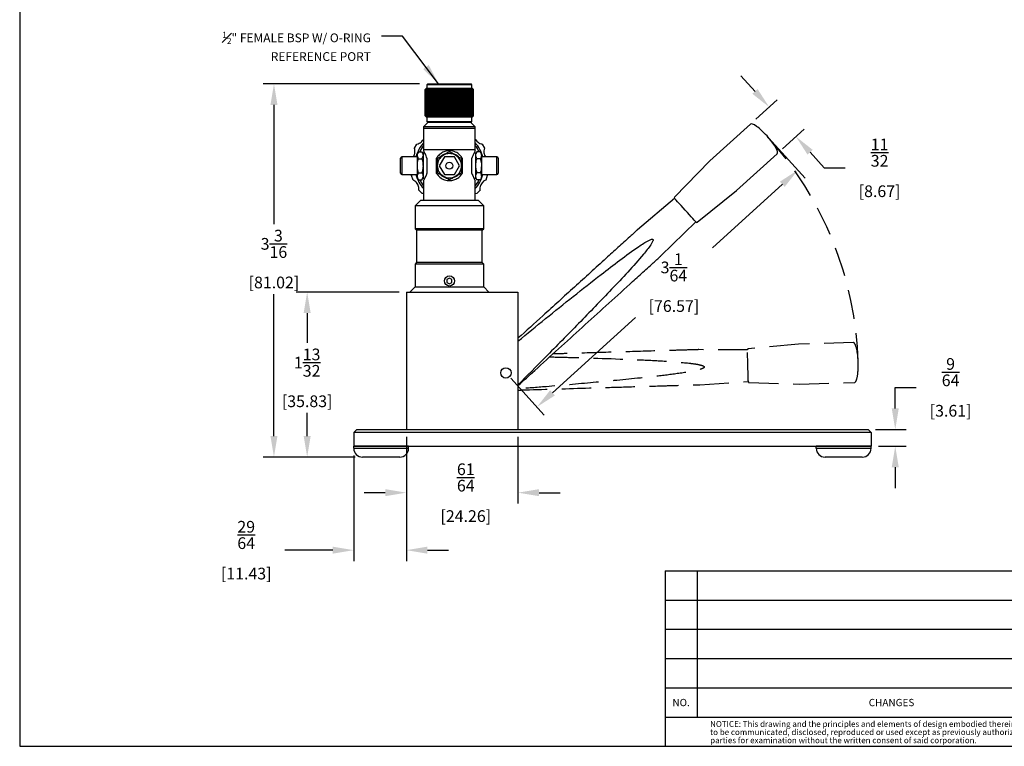
# Model space of a CAD drawing. Extents: x 0 to 15.9, y 0 to 10.4.
# Drawn here: x 0 to 8.4, y 0 to 6.2 of the extents above; entities that cross this region are included whole.
import ezdxf
from ezdxf.enums import TextEntityAlignment as Align

# ---------------------------------------------------------------- set-up
doc = ezdxf.new("R2010")
doc.units = 0
doc.header["$MEASUREMENT"] = 0
doc.linetypes.add('HIDDEN', pattern=[0.375, 0.25, -0.125])
doc.layers.get('0').update_dxf_attribs({"color": 90, "linetype": 'CONTINUOUS'})
for name, color, linetype in [('DIMENS', 2, 'CONTINUOUS'), ('FORMAT', 8, 'CONTINUOUS'), ('FORMATTEXT', 7, 'CONTINUOUS'), ('HIDDEN', 5, 'HIDDEN'), ('PART', 3, 'CONTINUOUS')]:
    doc.layers.add(name, color=color, linetype=linetype)
doc.styles.add('ROMANS', font='romans.shx', dxfattribs={"width": 0.75})
doc.styles.add('STYLE1', font='romans.shx', dxfattribs={"width": 0.75, "height": 0.225})
doc.styles.add('STYLE2', font='romans.shx', dxfattribs={"height": 0.1})
doc.styles.add('STYLE3', font='romans.shx', dxfattribs={"height": 0.05})
doc.styles.add('STYLE4', font='romans.shx', dxfattribs={"height": 0.0625})
doc.dimstyles.new('DWYER_STANDARD', dxfattribs={"dimtxt": 0.1, "dimasz": 0.18, "dimexe": 0.093, "dimexo": 0.0625, "dimgap": 0.09, "dimtad": 0, "dimtih": 1, "dimtoh": 1, "dimdec": 6, "dimrnd": 0.001, "dimzin": 4, "dimdsep": 46, "dimlunit": 5, "dimtxsty": 'ROMANS', "dimcen": 0, "dimclrd": 256, "dimclre": 256, "dimclrt": 256, "dimadec": 0, "dimazin": 0, "dimtfac": 1, "dimtdec": 6, "dimtofl": 0, "dimtmove": 0, "dimatfit": 3, "dimfxl": 0, "dimtolj": 1, "dimtzin": 4, "dimarcsym": 0})

# ---------------------------------------------------------------- blocks, each defined once
blk = doc.blocks.new('dwyerb')
at = {"layer": 'FORMAT'}
for p, q in [((0, 10.24), (0, 0)), ((5.52, 1.5), (15.76, 1.5)), ((5.52, 1.5), (5.52, 0)), ((5.795, 1.5), (5.795, 0.25)), ((5.52, 1.25), (9.745, 1.25)), ((5.52, 1), (9.745, 1)), ((5.52, 0.75), (9.745, 0.75)), ((5.52, 0.5), (9.745, 0.5)), ((5.52, 0.25), (12.835, 0.25)), ((0, 0), (15.76, 0))]:
    blk.add_line(p, q, dxfattribs=at)
at = {"layer": 'FORMAT', "style": 'ROMANS'}
for s, p in [('NO.', (5.6575, 0.3426)), ('CHANGES', (7.4575, 0.3426))]:
    blk.add_text(s, height=0.0625, dxfattribs=at).set_placement(p, align=Align.CENTER)
at = {"layer": 'FORMAT', "style": 'STYLE3'}
for s, p in [('NOTICE: This drawing and the principles and elements of design embodied therein are the exclusive property of DWYER INSTRUMENTS, INC. and are not', (5.906, 0.1658)), ('to be communicated, disclosed, reproduced or used except as previously authorized in writing by such corporation and must not be submitted to outside ', (5.906, 0.0961)), ('parties for examination without the written consent of said corporation.', (5.906, 0.0265))]:
    blk.add_text(s, height=0.05, dxfattribs=at).set_placement(p)
at = {"layer": 'FORMAT', "style": 'STYLE4', "flags": 4}
for tag, p in [('DECTOL', (14.9061, 1.6996)), ('ANGTOL', (14.2666, 1.593))]:
    blk.add_attdef(tag, p, '', height=0.0625, dxfattribs=at)
at = {"layer": 'FORMATTEXT', "style": 'ROMANS', "width": 0.9, "flags": 4}
blk.add_attdef('TOP_FR_NO', text='', height=0.1, dxfattribs=at).set_placement((15.56, 10.2691), align=Align.RIGHT)
blk.add_attdef('SIDE_FR_NO', text='', height=0.1, rotation=90, dxfattribs=at).set_placement((15.889, 10.04), align=Align.RIGHT)
at = {"layer": 'FORMATTEXT'}
for tag, height, style, width, p in [('SCALE', 0.1, 'STYLE4', 0.9, (11.6025, 1.55)), ('BYD', 0.07, 'STYLE4', 0.75, (9.4325, 1.39)), ('RBDN', 0.1, 'STYLE2', 0.75, (5.6575, 1.325)), ('DATED', 0.07, 'STYLE4', 0.75, (9.4325, 1.28)), ('BYC', 0.07, 'STYLE4', 0.75, (9.4325, 1.14)), ('RBCN', 0.1, 'STYLE2', 0.75, (5.6575, 1.075)), ('DATEC', 0.07, 'STYLE4', 0.75, (9.4325, 1.03)), ('BYB', 0.07, 'STYLE4', 0.75, (9.4325, 0.89)), ('RBBN', 0.1, 'STYLE2', 0.75, (5.6575, 0.825)), ('DATEB', 0.07, 'STYLE4', 0.75, (9.4325, 0.78)), ('RBAN', 0.1, 'STYLE2', 0.75, (5.6575, 0.575)), ('BYA', 0.07, 'STYLE4', 0.75, (9.4325, 0.64)), ('DATEA', 0.07, 'STYLE4', 0.75, (9.4325, 0.53))]:
    blk.add_attdef(tag, text='', height=height, dxfattribs=dict(at, style=style, width=width)).set_placement(p, align=Align.CENTER)
at = {"layer": 'FORMATTEXT', "style": 'STYLE4', "width": 0.9}
blk.add_attdef('WAS_PROJ#', text='', height=0.0625, dxfattribs=at).set_placement((15.56, 1.5125), align=Align.RIGHT)
at = {"layer": 'FORMATTEXT', "style": 'STYLE4', "width": 0.75}
for tag, p in [('REVBLKDTEXTTOP', (5.8795, 1.395)), ('REVBLKDTEXTBTTM', (5.8795, 1.28)), ('REVBLKCTEXTTOP', (5.8795, 1.145)), ('REVBLKCTEXTBTTM', (5.8795, 1.03)), ('REVBLKBTEXTTOP', (5.8795, 0.895)), ('REVBLKBTEXTBTTM', (5.8795, 0.78)), ('REVBLKATEXTTOP', (5.8795, 0.645)), ('REVBLKATEXTBTTM', (5.8795, 0.53))]:
    blk.add_attdef(tag, p, '', height=0.07, dxfattribs=at)
at = {"layer": 'FORMATTEXT', "flags": 4}
for tag, style, width, p in [('MATERIALFR', 'ROMANS', 0.75, (14.2975, 1.3459)), ('DATE', 'ROMANS', 0.75, (10.0575, 1.25)), ('T1L', 'STYLE2', 0.9, (11.6025, 1.1999)), ('MATERIALDESCR', 'ROMANS', 0.75, (14.2975, 1.1745)), ('T2L', 'STYLE2', 0.9, (11.6025, 1.0439)), ('DRAFTER', 'ROMANS', 0.75, (10.0575, 0.94)), ('FINISHFR', 'ROMANS', 0.75, (14.2975, 0.9795)), ('T3L', 'STYLE2', 0.9, (11.6025, 0.8879)), ('FINISHDESCR', 'ROMANS', 0.75, (14.2975, 0.8081)), ('T4L', 'STYLE2', 0.9, (11.6025, 0.7319)), ('T5L', 'STYLE2', 0.9, (11.6025, 0.5759)), ('T6L', 'STYLE2', 0.9, (11.6025, 0.4199)), ('APPDBY', 'ROMANS', 0.75, (10.0575, 0.32))]:
    blk.add_attdef(tag, text='', height=0.1, dxfattribs=dict(at, style=style, width=width)).set_placement(p, align=Align.CENTER)
at = {"layer": 'FORMATTEXT', "style": 'STYLE1', "width": 0.625, "flags": 4}
blk.add_attdef('DWG_FR#', (13.5049, 0.0861), '', height=0.2, dxfattribs=at)
blk = doc.blocks.new('*D2')
at = {"layer": 'DIMENS', "lineweight": -2}
for p, q in [((3.4211, 5.6616), (2.0819, 5.6616)), ((2.1749, 5.4816), (2.1749, 4.4635)), ((2.1749, 2.6516), (2.1749, 3.8645)), ((2.8699, 2.4716), (2.0819, 2.4716))]:
    blk.add_line(p, q, dxfattribs=at)
at = {"layer": 'DIMENS'}
for points in [[(2.1449, 5.4816), (2.2049, 5.4816), (2.1749, 5.6616)], [(2.1449, 2.6516), (2.2049, 2.6516), (2.1749, 2.4716)]]:
    blk.add_solid(points, dxfattribs=at)
at = {"layer": 'DIMENS', "insert": (2.1749, 4.164), "char_height": 0.1, "attachment_point": 5, "style": 'ROMANS'}
blk.add_mtext('\\A1;3{\\H1.000000x;\\S3/16;}\\P [81.02]', dxfattribs=at)
blk = doc.blocks.new('*D3')
at = {"layer": 'DIMENS', "lineweight": -2}
for p, q in [((7.4892, 2.8875), (7.4892, 3.0675)), ((7.4892, 3.0675), (7.6692, 3.0675)), ((7.3192, 2.7075), (7.5822, 2.7075)), ((7.3449, 2.5654), (7.5822, 2.5654)), ((7.4892, 2.3854), (7.4892, 2.2054))]:
    blk.add_line(p, q, dxfattribs=at)
at = {"layer": 'DIMENS'}
for points in [[(7.4592, 2.8875), (7.5192, 2.8875), (7.4892, 2.7075)], [(7.4592, 2.3854), (7.5192, 2.3854), (7.4892, 2.5654)]]:
    blk.add_solid(points, dxfattribs=at)
at = {"layer": 'DIMENS', "insert": (7.9628, 3.0675), "char_height": 0.1, "attachment_point": 5, "style": 'ROMANS'}
blk.add_mtext('\\A1;{\\H1.000000x;\\S9/64;}\\P [3.61]', dxfattribs=at)
blk = doc.blocks.new('*D4')
at = {"layer": 'DIMENS', "lineweight": -2}
for p, q in [((6.4344, 5.17), (6.7193, 4.8558)), ((6.5235, 4.8037), (5.9254, 4.2612)), ((4.5572, 3.0204), (5.2668, 3.6639)), ((4.2014, 3.1448), (4.4863, 2.8306))]:
    blk.add_line(p, q, dxfattribs=at)
at = {"layer": 'DIMENS'}
for points in [[(6.5034, 4.826), (6.5437, 4.7815), (6.6568, 4.9247)], [(4.537, 3.0426), (4.5773, 2.9981), (4.4239, 2.8994)]]:
    blk.add_solid(points, dxfattribs=at)
at = {"layer": 'DIMENS', "insert": (5.5961, 3.9626), "char_height": 0.1, "attachment_point": 5, "style": 'ROMANS'}
blk.add_mtext('\\A1;3{\\H1.000000x;\\S1/64;}\\P [76.57]', dxfattribs=at)
blk = doc.blocks.new('*D5')
at = {"layer": 'DIMENS', "lineweight": -2}
for p, q in [((6.2898, 5.5966), (6.1688, 5.7299)), ((6.2963, 5.3595), (6.4796, 5.5257)), ((6.5255, 5.1067), (6.7088, 5.273)), ((6.7609, 5.0771), (6.8818, 4.9438)), ((6.8818, 4.9438), (7.0618, 4.9438))]:
    blk.add_line(p, q, dxfattribs=at)
at = {"layer": 'DIMENS'}
for points in [[(6.312, 5.6167), (6.2675, 5.5764), (6.4107, 5.4632)], [(6.7831, 5.0973), (6.7386, 5.057), (6.6399, 5.2105)]]:
    blk.add_solid(points, dxfattribs=at)
at = {"layer": 'DIMENS', "insert": (7.3554, 4.9438), "char_height": 0.1, "attachment_point": 5, "style": 'ROMANS'}
blk.add_mtext('\\A1;{\\H1.000000x;\\S11/32;}\\P [8.67]', dxfattribs=at)
blk = doc.blocks.new('*D8')
at = {"layer": 'DIMENS', "lineweight": -2}
for p, q in [((3.2449, 3.8822), (2.366, 3.8822)), ((2.459, 3.7022), (2.459, 3.4483)), ((2.459, 2.6516), (2.459, 2.8492)), ((2.8699, 2.4716), (2.366, 2.4716))]:
    blk.add_line(p, q, dxfattribs=at)
at = {"layer": 'DIMENS'}
for points in [[(2.429, 3.7022), (2.489, 3.7022), (2.459, 3.8822)], [(2.429, 2.6516), (2.489, 2.6516), (2.459, 2.4716)]]:
    blk.add_solid(points, dxfattribs=at)
at = {"layer": 'DIMENS', "insert": (2.459, 3.1488), "char_height": 0.1, "attachment_point": 5, "style": 'ROMANS'}
blk.add_mtext('\\A1;1{\\H1.000000x;\\S13/32;}\\P [35.83]', dxfattribs=at)
blk = doc.blocks.new('*D9')
at = {"layer": 'DIMENS', "lineweight": -2}
for p, q in [((3.3074, 2.645), (3.3074, 2.0744)), ((4.2623, 2.645), (4.2623, 2.0744)), ((3.1274, 2.1674), (2.9474, 2.1674)), ((4.4423, 2.1674), (4.6223, 2.1674))]:
    blk.add_line(p, q, dxfattribs=at)
at = {"layer": 'DIMENS'}
for points in [[(3.1274, 2.1974), (3.1274, 2.1374), (3.3074, 2.1674)], [(4.4423, 2.1974), (4.4423, 2.1374), (4.2623, 2.1674)]]:
    blk.add_solid(points, dxfattribs=at)
at = {"layer": 'DIMENS', "insert": (3.8157, 2.1674), "char_height": 0.1, "attachment_point": 5, "style": 'ROMANS'}
blk.add_mtext('\\A1;{\\H1.000000x;\\S61/64;}\\P [24.26]', dxfattribs=at)
blk = doc.blocks.new('*D10')
at = {"layer": 'DIMENS', "lineweight": -2}
for p, q in [((3.3074, 2.645), (3.3074, 1.5831)), ((2.8574, 2.4841), (2.8574, 1.5831)), ((2.6774, 1.6761), (2.2669, 1.6761)), ((3.4874, 1.6761), (3.6674, 1.6761))]:
    blk.add_line(p, q, dxfattribs=at)
at = {"layer": 'DIMENS'}
for points in [[(2.6774, 1.7061), (2.6774, 1.6461), (2.8574, 1.6761)], [(3.4874, 1.7061), (3.4874, 1.6461), (3.3074, 1.6761)]]:
    blk.add_solid(points, dxfattribs=at)
at = {"layer": 'DIMENS', "insert": (1.9376, 1.6761), "char_height": 0.1, "attachment_point": 5, "style": 'ROMANS'}
blk.add_mtext('\\A1;{\\H1.000000x;\\S29/64;}\\P [11.43]', dxfattribs=at)

msp = doc.modelspace()

# ---------------------------------------------------------------- hatches: boundary and pattern name
at = {"layer": 'PART'}
h = msp.add_hatch(dxfattribs=at)
h.set_pattern_fill('ANSI31', color=256, scale=0.075, angle=45, style=0)
h.set_pattern_definition([(90, (-8.3904925, -2.556928), (-0.009375, 6e-19), [])])
h.paths.add_polyline_path([(3.4688148, 5.6135551), (3.4688148, 5.3870552), (3.8828148, 5.3870552), (3.8828148, 5.6135551)])

# ---------------------------------------------------------------- linework, layer by layer
at = {"layer": 'HIDDEN'}
for p, q in [((6.2248342, 3.38777), (5.8084347, 3.3899357)), ((6.6615496, 3.4361061), (6.2316008, 3.3973993)), ((7.1300928, 3.4500286), (6.6615496, 3.4361061)), ((5.817334, 3.0904407), (6.2328702, 3.1173268)), ((6.2401967, 3.1081164), (6.6716852, 3.0950066)), ((6.6716852, 3.0950066), (7.1402284, 3.1089292))]:
    msp.add_line(p, q, dxfattribs=at)
at = {"layer": 'HIDDEN', "flags": 128}
msp.add_lwpolyline([(6.2329278, 3.1153901), (6.2328495, 3.1180256), (6.2326175, 3.1258307), (6.2322409, 3.1385055), (6.2317341, 3.1555629), (6.2311165, 3.1763474), (6.2304118, 3.2000602), (6.2296473, 3.2257902), (6.2288522, 3.2525484), (6.2280571, 3.2793067), (6.2272925, 3.3050366), (6.2265879, 3.3287495), (6.2259703, 3.349534), (6.2254635, 3.3665914), (6.2250869, 3.3792662), (6.2248549, 3.3870713), (6.2247766, 3.3897067)], dxfattribs=at)
at = {"layer": 'HIDDEN'}
for centre, radius, start, end in [((4.1593773, 3.1910551), 3.0145968, 1.70201133, 42.20676949), ((6.2322733, 3.3899295), 0.0075, 95.14427705, 181.70201133), ((6.2404245, 3.1156129), 0.0075, 181.70201133, 268.2597456)]:
    msp.add_arc(centre, radius, start, end, dxfattribs=at)
for major_axis, start_param, end_param in [((-0.0050678, 0.1705497), 4.71238898, 6.283185307), ((0.0050678, -0.1705497), 0, 1.570796327)]:
    msp.add_ellipse((7.1351606, 3.2794789), major_axis=major_axis, ratio=0.21978022, start_param=start_param, end_param=end_param, dxfattribs=at)
for points, knots in [([(5.8084347, 3.3899346), (5.8084447, 3.3899349), (5.8085446, 3.3899378), (5.80806, 3.3899235), (5.8064682, 3.3898761), (5.7998914, 3.3896808), (5.7820939, 3.3891518), (5.7542332, 3.388324), (5.6864017, 3.3863084), (5.5841176, 3.3832691), (5.3712856, 3.376945), (5.0822808, 3.3683574), (4.7866489, 3.3595728), (4.612784, 3.3544065), (4.5607812, 3.3528613)], [0, 0, 0, 0, 0.0001465989, 0.0014543692, 0.0033079339, 0.0068040754, 0.0193265859, 0.0441429631, 0.0690156927, 0.16784451, 0.266731106, 0.5299669573, 0.7932355128, 0.9055751981, 0.9055751981, 0.9055751981, 0.9055751981]), ([(4.53326, 3.3279007), (4.5949417, 3.3265891), (4.8587315, 3.320637), (5.1892873, 3.3084883), (5.5249388, 3.2928575), (5.6750397, 3.2804559), (5.7749231, 3.2688557), (5.816171, 3.2610259), (5.8428922, 3.2535342), (5.8528917, 3.2471742), (5.8552359, 3.2441096), (5.8559044, 3.2420633), (5.855833, 3.239911), (5.8547544, 3.2376631), (5.8521064, 3.2347062), (5.8460384, 3.2305786), (5.8324477, 3.224587), (5.7878408, 3.2111208), (5.6794533, 3.1918373), (5.5120331, 3.1686898), (5.2430494, 3.1401341), (4.9066039, 3.1074837), (4.5571485, 3.0777828), (4.3423504, 3.060385), (4.2623147, 3.0539352)], [0.0379141028, 0.0379141028, 0.0379141028, 0.0379141028, 0.0966289857, 0.2890255449, 0.3527107691, 0.4163712768, 0.4323618044, 0.4483267309, 0.456383036, 0.4585442366, 0.4594271593, 0.4599927651, 0.4605591973, 0.4614336865, 0.4622984112, 0.4643181515, 0.4683478238, 0.4763972992, 0.5085857976, 0.5729304648, 0.6372951027, 0.7659663153, 0.8946411471, 0.9710577501, 0.9710577501, 0.9710577501, 0.9710577501]), ([(4.2623147, 3.0442352), (4.2949034, 3.0452036), (4.510284, 3.0516034), (4.8170103, 3.0607178), (5.182358, 3.0715738), (5.4105787, 3.0783552), (5.5928702, 3.083772), (5.695312, 3.0868159), (5.7630254, 3.088828), (5.7909712, 3.0896584), (5.8087902, 3.0901879), (5.8153675, 3.0903833), (5.8169593, 3.0904307), (5.8174438, 3.090445), (5.817344, 3.0904421), (5.8173339, 3.0904418)], [0.0574492449, 0.0574492449, 0.0574492449, 0.0574492449, 0.1163272426, 0.4465848667, 0.6117538551, 0.7769148171, 0.8595578165, 0.9422815114, 0.9630155618, 0.9838345886, 0.9943088343, 0.9972331227, 0.998783517, 0.9998773799, 1, 1, 1, 1])]:
    msp.add_open_spline(points, degree=3, knots=knots, dxfattribs=at)
at = {"layer": 'PART'}
for p, q in [((3.4911272, 5.6615551), (3.4836272, 5.6540551)), ((3.4836272, 5.6540551), (3.4836272, 5.6248051)), ((3.6758148, 5.6540551), (3.4836272, 5.6540551)), ((3.4911272, 5.6615551), (3.6758148, 5.6615551)), ((3.6758148, 5.6615551), (3.8605022, 5.6615551)), ((3.8680022, 5.6540551), (3.6758148, 5.6540551)), ((3.8680022, 5.6540551), (3.8605022, 5.6615551)), ((3.8680022, 5.6248051), (3.8680022, 5.6540551)), ((3.4800648, 5.6248051), (3.4688148, 5.6135551)), ((3.4688148, 5.6135551), (3.4688148, 5.3870552)), ((3.6758148, 5.6135551), (3.4688148, 5.6135551)), ((3.4800648, 5.6248051), (3.6758148, 5.6248051)), ((3.6758148, 5.6248051), (3.8715648, 5.6248051)), ((3.8828148, 5.6135551), (3.6758148, 5.6135551)), ((3.8828148, 5.6135551), (3.8715648, 5.6248051)), ((3.8828148, 5.3870552), (3.8828148, 5.6135551)), ((3.4920648, 5.3315551), (3.4545647, 5.2940551)), ((3.4688148, 5.3870552), (3.4800648, 5.3758052)), ((3.4688148, 5.3870552), (3.6758148, 5.3870552)), ((3.6758148, 5.3758052), (3.4800648, 5.3758052)), ((3.4836272, 5.3758052), (3.4836272, 5.3390551)), ((3.4836272, 5.3390551), (3.4911272, 5.3315551)), ((3.4836272, 5.3390551), (3.6758148, 5.3390551)), ((3.6758148, 5.3315551), (3.4911272, 5.3315551)), ((3.6758148, 5.3870552), (3.8828148, 5.3870552)), ((3.8715648, 5.3758052), (3.6758148, 5.3758052)), ((3.6758148, 5.3390551), (3.8680022, 5.3390551)), ((3.8605022, 5.3315551), (3.6758148, 5.3315551)), ((3.8970647, 5.2940551), (3.8595648, 5.3315551)), ((3.8605022, 5.3315551), (3.8680022, 5.3390551)), ((3.8680022, 5.3390551), (3.8680022, 5.3758052)), ((3.8715648, 5.3758052), (3.8828148, 5.3870552)), ((6.2499607, 5.3174791), (5.9027457, 5.0025691)), ((3.4545647, 5.2940551), (3.4545647, 5.1103051)), ((3.8970647, 5.2940551), (3.4545647, 5.2940551)), ((3.8970647, 5.1103051), (3.8970647, 5.2940551)), ((3.3764196, 5.1108313), (3.3971379, 5.1467164)), ((3.9544915, 5.1467164), (3.9752098, 5.1108313)), ((3.4113257, 5.0816269), (3.4020647, 5.0655864)), ((3.4020647, 5.0516949), (3.4020647, 5.0655864)), ((3.4113257, 5.0816269), (3.4406162, 5.0816269)), ((3.4498772, 5.0655864), (3.4406162, 5.0816269)), ((3.4654132, 5.0693542), (3.4498772, 5.0693542)), ((3.4498772, 5.0693542), (3.4498772, 4.8544436)), ((3.4545647, 5.1103051), (3.4545647, 5.0893939)), ((3.9017522, 5.0693542), (3.8860679, 5.0693542)), ((3.8970647, 5.0893939), (3.8970647, 5.1103051)), ((3.9110132, 5.0816269), (3.9017522, 5.0655864)), ((3.9017522, 4.9618989), (3.9017522, 5.0693542)), ((3.9403037, 5.0816269), (3.9110132, 5.0816269)), ((3.9495647, 5.0655864), (3.9403037, 5.0816269)), ((3.9495647, 5.0655864), (3.9495647, 5.0516949)), ((6.1320002, 4.7497966), (6.4792152, 5.0647067)), ((3.2586273, 4.9618989), (3.2586273, 5.0256489)), ((3.4020647, 5.0368989), (3.2698773, 5.0368989)), ((3.2698773, 5.0368989), (3.2698773, 4.9618989)), ((3.4020647, 4.9618989), (3.4020647, 5.0516949)), ((3.4113257, 5.0217629), (3.4406162, 5.0217629)), ((3.4836272, 5.0274456), (3.4836272, 4.8963522)), ((3.5661993, 4.8963522), (3.5661993, 5.0274456)), ((3.6325136, 5.0368989), (3.5892122, 4.9618989)), ((3.719116, 5.0368989), (3.6325136, 5.0368989)), ((3.7624173, 4.9618989), (3.719116, 5.0368989)), ((3.7854301, 5.0274456), (3.7854301, 4.8963522)), ((3.8680022, 4.8963522), (3.8680022, 5.0274456)), ((3.9403037, 5.0217629), (3.9110132, 5.0217629)), ((3.9495647, 5.0516949), (3.9495647, 4.9618989)), ((4.0817524, 5.0368989), (3.9495647, 5.0368989)), ((4.0817524, 4.8868989), (4.0817524, 5.0368989)), ((4.0930022, 5.0256489), (4.0930022, 4.8981489)), ((5.9027457, 5.0025691), (5.6009738, 4.6938817)), ((3.2586273, 4.8981489), (3.2586273, 4.9618989)), ((3.2698773, 4.9618989), (3.2698773, 4.8868989)), ((3.2698773, 4.8868989), (3.4020647, 4.8868989)), ((3.3519973, 4.8784687), (3.3557843, 4.8868989)), ((3.4020647, 4.8721029), (3.4020647, 4.9618989)), ((3.4113257, 4.9020349), (3.4406162, 4.9020349)), ((3.5892122, 4.9618989), (3.6325136, 4.8868989)), ((3.6325136, 4.8868989), (3.719116, 4.8868989)), ((3.719116, 4.8868989), (3.7624173, 4.9618989)), ((3.9017522, 4.8544436), (3.9017522, 4.9618989)), ((3.9403037, 4.9020349), (3.9110132, 4.9020349)), ((3.9495647, 4.9618989), (3.9495647, 4.8721029)), ((3.9495647, 4.8868989), (4.0817524, 4.8868989)), ((3.364802, 4.8390602), (3.3519973, 4.8784687)), ((3.4020647, 4.8582114), (3.4020647, 4.8721029)), ((3.4020647, 4.8582114), (3.4113257, 4.8421709)), ((3.4113257, 4.8421709), (3.4406162, 4.8421709)), ((3.4406162, 4.8421709), (3.4498772, 4.8582114)), ((3.4498772, 4.8544436), (3.4655617, 4.8544436)), ((3.4545647, 4.8344039), (3.4545647, 4.6640552)), ((3.8862164, 4.8544436), (3.9017522, 4.8544436)), ((3.8970647, 4.6640552), (3.8970647, 4.8344039)), ((3.9017522, 4.8582114), (3.9110132, 4.8421709)), ((3.9403037, 4.8421709), (3.9110132, 4.8421709)), ((3.9403037, 4.8421709), (3.9495647, 4.8582114)), ((3.9495647, 4.8721029), (3.9495647, 4.8582114)), ((3.9996322, 4.8784687), (3.9868276, 4.8390602)), ((3.4416535, 4.7231799), (3.413927, 4.7539732)), ((3.9099762, 4.7231799), (3.8970647, 4.7218662)), ((3.9377027, 4.7539732), (3.9099762, 4.7231799)), ((5.7954022, 4.479508), (6.1320002, 4.7497966)), ((3.4273134, 4.6640552), (3.3814397, 4.6181816)), ((3.9243162, 4.6640552), (3.4273134, 4.6640552)), ((3.9701897, 4.6181816), (3.9243162, 4.6640552)), ((5.6020831, 4.6821651), (5.2840663, 4.4133556)), ((3.3814397, 4.6181816), (3.3814397, 4.4231816)), ((3.9701897, 4.6181816), (3.3814397, 4.6181816)), ((3.9701897, 4.4231816), (3.9701897, 4.6181816)), ((5.4853583, 4.1914142), (5.7838492, 4.4817526)), ((3.3814397, 4.4231816), (3.3945648, 4.4100566)), ((3.9701897, 4.4231816), (3.3814397, 4.4231816)), ((3.3945648, 4.4100566), (3.3945648, 4.1334301)), ((3.9570648, 4.4100566), (3.3945648, 4.4100566)), ((3.9570648, 4.4100566), (3.9701897, 4.4231816)), ((3.9570648, 4.1334301), (3.9570648, 4.4100566)), ((3.3945648, 4.1334301), (3.3814397, 4.1203051)), ((3.9570648, 4.1334301), (3.3945648, 4.1334301)), ((3.9701897, 4.1203051), (3.9570648, 4.1334301)), ((3.3814397, 4.1203051), (3.3814397, 3.9253051)), ((3.9701897, 4.1203051), (3.3814397, 4.1203051)), ((3.9701897, 3.9253051), (3.9701897, 4.1203051)), ((3.3073772, 3.8821801), (4.2623147, 3.8821801)), ((3.3073772, 3.8821801), (3.3073772, 2.7074926)), ((3.3814397, 3.9253051), (3.3383147, 3.8821801)), ((3.3814397, 3.9253051), (3.6758148, 3.9253051)), ((3.6758148, 3.9253051), (3.9701897, 3.9253051)), ((4.0133147, 3.8821801), (3.9701897, 3.9253051)), ((4.2623147, 3.8821801), (4.2623147, 2.7074926)), ((2.8830648, 2.7074926), (2.8573772, 2.6818052)), ((2.8830648, 2.7074926), (7.2566898, 2.7074926)), ((7.2566898, 2.7074926), (7.2823773, 2.6818052)), ((2.8573772, 2.6818052), (2.8573772, 2.5653677)), ((7.2823773, 2.6818052), (2.8573772, 2.6818052)), ((7.2823773, 2.6818052), (7.2823773, 2.5653677)), ((2.8573772, 2.5653677), (7.2823773, 2.5653677)), ((3.3261273, 2.5653677), (2.8573772, 2.5653677)), ((2.8573772, 2.5466176), (2.8573772, 2.5653677)), ((2.8573772, 2.5466176), (3.3261273, 2.5466176)), ((3.3261273, 2.5466176), (3.3261273, 2.5653677)), ((7.2823773, 2.5653677), (6.8136272, 2.5653677)), ((6.8136272, 2.5466176), (6.8136272, 2.5653677)), ((6.8136272, 2.5466176), (7.2823773, 2.5466176)), ((7.2823773, 2.5466176), (7.2823773, 2.5653677)), ((3.2511273, 2.4716176), (2.9323772, 2.4716176)), ((7.2073773, 2.4716176), (6.8886272, 2.4716176))]:
    msp.add_line(p, q, dxfattribs=at)
for points in [[(3.4545647, 5.2805405), (3.4545647, 5.0998495), (3.8970647, 5.0998495), (3.8970647, 5.2805405)], [(3.6758148, 4.0018115), (3.6541342, 3.9892942), (3.6541342, 3.9642596), (3.6758148, 3.9517423), (3.6974954, 3.9642596), (3.6974954, 3.9892942)]]:
    msp.add_lwpolyline(points, close=True, dxfattribs=at)
at = {"layer": 'PART', "flags": 128}
for points in [[(3.4220471, 4.8421709), (3.4360699, 4.8161069), (3.4545647, 4.7893263)], [(3.8970647, 4.7893263), (3.9155595, 4.8161069), (3.9295825, 4.8421709)], [(5.7851509, 4.4803174), (5.7833796, 4.4822704), (5.7781337, 4.4880544), (5.7696149, 4.4974471), (5.7581506, 4.5100875), (5.7441812, 4.5254899), (5.7282437, 4.5430623), (5.7109505, 4.5621296), (5.6929662, 4.5819588), (5.6749818, 4.6017881), (5.6576886, 4.6208553), (5.641751, 4.6384278), (5.6277817, 4.6538302), (5.6163174, 4.6664706), (5.6077986, 4.6758633), (5.6025527, 4.6816472), (5.6007814, 4.6836003)]]:
    msp.add_lwpolyline(points, dxfattribs=at)
at = {"layer": 'PART'}
for centre, radius in [((3.6758148, 4.9618989), 0.0295312), ((3.6758148, 3.9767769), 0.04335), ((4.1593773, 3.1910551), 0.04425)]:
    msp.add_circle(centre, radius, dxfattribs=at)
for centre, radius, start, end in [((3.6758148, 4.9618989), 0.2955938, 138.46006715, 165.30185611), ((3.6758148, 4.9618989), 0.2955938, 14.69814389, 41.53996283), ((3.6758148, 4.9618989), 0.2805937, 142.04618295, 154.74198738), ((3.6758148, 4.9618989), 0.1074519, 104.78920098, 135.21073035), ((3.6758148, 4.9618989), 0.1036875, 60, 120), ((3.6758148, 4.9618989), 0.1074519, 44.78909528, 75.21115116), ((3.6758148, 4.9618989), 0.2805938, 25.25801262, 37.95385109), ((3.2698773, 5.0256489), 0.01125, 90, 180), ((3.6758148, 4.9618989), 0.1074519, 164.78941601, 195.21058399), ((3.6758148, 4.9618989), 0.1036875, 120, 180), ((3.6758148, 4.9618989), 0.1036875, 0, 60), ((3.6758148, 4.9618989), 0.1074519, 344.78920761, 15.21079239), ((4.0817523, 5.0256489), 0.01125, 0, 90), ((3.2698773, 4.8981489), 0.01125, 180, 270), ((3.6758148, 4.9618989), 0.2955937, 194.69814389, 221.53995196), ((3.6758148, 4.9618989), 0.1036875, 180, 240), ((3.6758148, 4.9618989), 0.1074519, 224.7892327, 255.21029677), ((3.6758148, 4.9618989), 0.1074519, 284.78914125, 315.21039042), ((3.6758148, 4.9618989), 0.1036875, 300, 0), ((3.6758148, 4.9618989), 0.2955938, 318.46004804, 345.30185611), ((4.0817523, 4.8981489), 0.01125, 270, 0), ((3.6758148, 4.9618989), 0.1036875, 240, 300), ((5.6063369, 4.6886388), 0.0075, 135.64903522, 222.20676949), ((5.7907063, 4.4853559), 0.0075, 222.20676949, 308.76450377), ((2.9323773, 2.5466176), 0.075, 180, 270), ((3.2511273, 2.5466176), 0.075, 270, 0), ((6.8886273, 2.5466176), 0.075, 180, 270), ((7.2073773, 2.5466176), 0.075, 270, 0)]:
    msp.add_arc(centre, radius, start, end, dxfattribs=at)
for major_axis, start_param, end_param in [((-0.1146273, 0.1263862), 4.71238898, 6.283185307), ((0.1146273, -0.1263862), 0, 1.570796327)]:
    msp.add_ellipse((6.3645879, 5.1910929), major_axis=major_axis, ratio=0.21978022, start_param=start_param, end_param=end_param, dxfattribs=at)
for points, knots in [([(3.3971379, 5.1467164), (3.4038454, 5.1484062), (3.4158763, 5.1514369), (3.4334179, 5.1623541), (3.4464286, 5.1756252), (3.4524152, 5.1853786), (3.4545647, 5.1896471)], [0, 0, 0, 0, 0.2154435942, 0.3864273619, 0.5585781192, 0.6892454124, 0.6892454124, 0.6892454124, 0.6892454124]), ([(3.8970647, 5.1895727), (3.8983057, 5.1871237), (3.9029083, 5.1791111), (3.9127928, 5.1671492), (3.9287191, 5.1552522), (3.9428166, 5.1491901), (3.9518125, 5.1472841), (3.9544915, 5.1467164)], [0.3114666247, 0.3114666247, 0.3114666247, 0.3114666247, 0.3864267266, 0.5585776851, 0.7070633874, 0.9127603502, 1, 1, 1, 1]), ([(3.3654708, 5.0368989), (3.3678395, 5.0401101), (3.3738775, 5.0482959), (3.3795161, 5.0645915), (3.3819348, 5.0842108), (3.3801127, 5.0994869), (3.3772671, 5.108228), (3.3764196, 5.1108313)], [0, 0, 0, 0, 0.153345765, 0.390891972, 0.595781666, 0.879615421, 1, 1, 1, 1]), ([(3.4020647, 5.0516949), (3.402074, 5.0524046), (3.4022056, 5.0625122), (3.4069316, 5.0724173), (3.4113257, 5.0816269)], [0, 0, 0, 0, 0.070217961, 1, 1, 1, 1]), ([(3.4406162, 5.0816269), (3.4432046, 5.0767658), (3.448429, 5.0669545), (3.4493916, 5.0568121), (3.4498772, 5.0516949)], [0, 0, 0, 0, 0.495458268, 1, 1, 1, 1]), ([(3.4836272, 5.0274456), (3.4789575, 5.0393108), (3.46961, 5.0630615), (3.4570174, 5.0852914), (3.4554396, 5.0880741), (3.4546912, 5.0893939)], [0, 0, 0, 0, 0.344175845, 0.688937878, 1, 1, 1, 1]), ([(3.7854301, 5.0274456), (3.7765528, 5.0393782), (3.758783, 5.0632638), (3.718988, 5.0847291), (3.6761949, 5.0918703), (3.6362888, 5.0853187), (3.6015653, 5.0681197), (3.5789343, 5.0470912), (3.5689156, 5.0316358), (3.5661993, 5.0274456)], [0, 0, 0, 0, 0.1719185339, 0.3441293807, 0.5045763705, 0.645739333, 0.7862478139, 0.9420482636, 1, 1, 1, 1]), ([(3.6758148, 5.0816269), (3.6673951, 5.0767658), (3.6504014, 5.0669545), (3.6328344, 5.0568122), (3.6239711, 5.0516949)], [0, 0, 0, 0, 0.495459501, 1, 1, 1, 1]), ([(3.7276585, 5.0516949), (3.7264292, 5.0524046), (3.708922, 5.0625121), (3.6917661, 5.0724172), (3.6758148, 5.0816269)], [0, 0, 0, 0, 0.070218995, 1, 1, 1, 1]), ([(3.8969382, 5.0893939), (3.8969803, 5.0894682), (3.8981951, 5.09161), (3.8940189, 5.0844012), (3.8853227, 5.0684017), (3.8750577, 5.0470679), (3.869507, 5.0316308), (3.8680022, 5.0274456)], [0, 0, 0, 0, 0.010129037, 0.292176043, 0.572916294, 0.884210349, 1, 1, 1, 1]), ([(3.9017522, 5.0516949), (3.9017614, 5.0524046), (3.9018931, 5.0625122), (3.9066191, 5.0724173), (3.9110132, 5.0816269)], [0, 0, 0, 0, 0.070217961, 1, 1, 1, 1]), ([(3.9403037, 5.0816269), (3.9428921, 5.0767658), (3.9481165, 5.0669545), (3.949079, 5.0568121), (3.9495647, 5.0516949)], [0, 0, 0, 0, 0.495458268, 1, 1, 1, 1]), ([(3.9752098, 5.1108313), (3.9733248, 5.1041878), (3.9699438, 5.0922717), (3.9705666, 5.0715062), (3.9759518, 5.0533292), (3.9816505, 5.0413455), (3.9854386, 5.0372671), (3.9857807, 5.0368989)], [0, 0, 0, 0, 0.298477818, 0.535363017, 0.773865109, 0.979580119, 1, 1, 1, 1]), ([(3.4113257, 5.0217629), (3.4087373, 5.026624), (3.4035129, 5.0364353), (3.4025504, 5.0465776), (3.4020647, 5.0516949)], [0, 0, 0, 0, 0.495457948, 1, 1, 1, 1]), ([(3.4020647, 4.9618989), (3.4021933, 4.9671625), (3.4026882, 4.9874239), (3.4076517, 5.0071565), (3.4113257, 5.0217629)], [0, 0, 0, 0, 0.259785489, 1, 1, 1, 1]), ([(3.4498772, 5.0516949), (3.449868, 5.0509852), (3.4497363, 5.0408774), (3.4450103, 5.0309724), (3.4406162, 5.0217629)], [0, 0, 0, 0, 0.070218369, 1, 1, 1, 1]), ([(3.4406162, 5.0217629), (3.4442682, 5.007265), (3.4492381, 4.9875347), (3.4497433, 4.9672723), (3.4498772, 4.9618989)], [0, 0, 0, 0, 0.734806682, 1, 1, 1, 1]), ([(3.6239711, 5.0516949), (3.6227418, 5.0509852), (3.6052346, 5.0408775), (3.5880786, 5.0309724), (3.5721272, 5.0217629)], [0, 0, 0, 0, 0.070219199, 1, 1, 1, 1]), ([(3.5721272, 5.0217629), (3.5721272, 5.0071565), (3.5721272, 4.9874239), (3.5721272, 4.9671625), (3.5721272, 4.9618989)], [0, 0, 0, 0, 0.740214674, 1, 1, 1, 1]), ([(3.7795023, 5.0217629), (3.7710826, 5.026624), (3.7540889, 5.0364352), (3.7365218, 5.0465776), (3.7276585, 5.0516949)], [0, 0, 0, 0, 0.495459277, 1, 1, 1, 1]), ([(3.7795023, 4.9618989), (3.7795023, 4.9671625), (3.7795023, 4.9874239), (3.7795023, 5.0071565), (3.7795023, 5.0217629)], [0, 0, 0, 0, 0.259785326, 1, 1, 1, 1]), ([(3.9110132, 5.0217629), (3.9084248, 5.026624), (3.9032004, 5.0364353), (3.9022379, 5.0465776), (3.9017522, 5.0516949)], [0, 0, 0, 0, 0.495457948, 1, 1, 1, 1]), ([(3.9017522, 4.9618989), (3.9018862, 4.9672723), (3.9023913, 4.9875347), (3.9073613, 5.007265), (3.9110132, 5.0217629)], [0, 0, 0, 0, 0.265193318, 1, 1, 1, 1]), ([(3.9495647, 5.0516949), (3.9495555, 5.0509852), (3.9494238, 5.0408774), (3.9446978, 5.0309724), (3.9403037, 5.0217629)], [0, 0, 0, 0, 0.070218369, 1, 1, 1, 1]), ([(3.9403037, 5.0217629), (3.9439779, 5.0071565), (3.9489417, 4.9874239), (3.9494362, 4.9671625), (3.9495647, 4.9618989)], [0, 0, 0, 0, 0.740214808, 1, 1, 1, 1]), ([(3.4113257, 4.9020349), (3.4099861, 4.9068418), (3.4045496, 4.9263501), (3.4031326, 4.946622), (3.4020647, 4.9618989)], [0, 0, 0, 0, 0.246404261, 1, 1, 1, 1]), ([(3.4020647, 4.8721029), (3.402074, 4.8728126), (3.4022056, 4.8829202), (3.4069316, 4.8928253), (3.4113257, 4.9020349)], [0, 0, 0, 0, 0.070217947, 1, 1, 1, 1]), ([(3.4498772, 4.9618989), (3.4488281, 4.9467596), (3.4474232, 4.9264869), (3.4419916, 4.9069756), (3.4406162, 4.9020349)], [0, 0, 0, 0, 0.746778468, 1, 1, 1, 1]), ([(3.4406162, 4.9020349), (3.4432046, 4.8971738), (3.448429, 4.8873625), (3.4493916, 4.8772201), (3.4498772, 4.8721029)], [0, 0, 0, 0, 0.495458171, 1, 1, 1, 1]), ([(3.4546912, 4.8344039), (3.4546491, 4.8343296), (3.4534343, 4.8321878), (3.4576106, 4.8393966), (3.4663066, 4.8553961), (3.4765721, 4.8767299), (3.4821225, 4.892167), (3.4836272, 4.8963522)], [0, 0, 0, 0, 0.010129037, 0.292176041, 0.57291629, 0.884210825, 1, 1, 1, 1]), ([(3.5661993, 4.8963522), (3.5750767, 4.8844196), (3.5928464, 4.860534), (3.6326415, 4.8390686), (3.6754346, 4.8319275), (3.7153407, 4.8384792), (3.7500641, 4.8556781), (3.7726951, 4.8767066), (3.7827139, 4.892162), (3.7854301, 4.8963522)], [0, 0, 0, 0, 0.171918523, 0.344129455, 0.504577204, 0.645739356, 0.786247828, 0.942048267, 1, 1, 1, 1]), ([(3.5721272, 4.9618989), (3.5721272, 4.946622), (3.5721272, 4.9263501), (3.5721272, 4.9068418), (3.5721272, 4.9020349)], [0, 0, 0, 0, 0.753595725, 1, 1, 1, 1]), ([(3.5721272, 4.9020349), (3.5805468, 4.8971738), (3.5975406, 4.8873625), (3.6151077, 4.8772201), (3.6239711, 4.8721029)], [0, 0, 0, 0, 0.495457952, 1, 1, 1, 1]), ([(3.7276585, 4.8721029), (3.7288879, 4.8728126), (3.7463951, 4.88292), (3.763551, 4.8928252), (3.7795023, 4.9020349)], [0, 0, 0, 0, 0.070218995, 1, 1, 1, 1]), ([(3.7795023, 4.9020349), (3.7795023, 4.9068418), (3.7795023, 4.9263501), (3.7795023, 4.946622), (3.7795023, 4.9618989)], [0, 0, 0, 0, 0.246404275, 1, 1, 1, 1]), ([(3.8680022, 4.8963522), (3.8726721, 4.884487), (3.8820198, 4.8607364), (3.8946119, 4.8385063), (3.8961898, 4.8357237), (3.8969382, 4.8344039)], [0, 0, 0, 0, 0.3441762575, 0.6889380094, 1, 1, 1, 1]), ([(3.9110132, 4.9020349), (3.9096379, 4.9069756), (3.9042066, 4.926487), (3.9028015, 4.9467597), (3.9017522, 4.9618989)], [0, 0, 0, 0, 0.253220742, 1, 1, 1, 1]), ([(3.9017522, 4.8721029), (3.9017614, 4.8728126), (3.9018931, 4.8829202), (3.9066191, 4.8928253), (3.9110132, 4.9020349)], [0, 0, 0, 0, 0.070217947, 1, 1, 1, 1]), ([(3.9495647, 4.9618989), (3.9484968, 4.946622), (3.9470798, 4.9263501), (3.9416433, 4.9068418), (3.9403037, 4.9020349)], [0, 0, 0, 0, 0.753595739, 1, 1, 1, 1]), ([(3.9403037, 4.9020349), (3.9428921, 4.8971738), (3.9481165, 4.8873625), (3.949079, 4.8772201), (3.9495647, 4.8721029)], [0, 0, 0, 0, 0.495458171, 1, 1, 1, 1]), ([(3.9952516, 4.8868989), (3.995377, 4.8865061), (3.9964155, 4.8832543), (3.9981272, 4.8807077), (3.9996322, 4.8784687)], [0, 0, 0, 0, 0.120776943, 1, 1, 1, 1]), ([(3.413927, 4.7539732), (3.4143927, 4.7608746), (3.415228, 4.7732531), (3.4102657, 4.7933098), (3.4013413, 4.8104042), (3.3882366, 4.8253526), (3.3757075, 4.8342133), (3.3673045, 4.837948), (3.364802, 4.8390602)], [0, 0, 0, 0, 0.215442958, 0.386426916, 0.558578085, 0.707062594, 0.912759911, 1, 1, 1, 1]), ([(3.4113257, 4.8421709), (3.4087373, 4.847032), (3.4035129, 4.8568433), (3.4025504, 4.8669856), (3.4020647, 4.8721029)], [0, 0, 0, 0, 0.495458045, 1, 1, 1, 1]), ([(3.4498772, 4.8721029), (3.449868, 4.8713931), (3.4497363, 4.8612854), (3.4450103, 4.8513804), (3.4406162, 4.8421709)], [0, 0, 0, 0, 0.070218383, 1, 1, 1, 1]), ([(3.6239711, 4.8721029), (3.6252004, 4.8713931), (3.6427072, 4.8612851), (3.6598633, 4.8513802), (3.6758148, 4.8421709)], [0, 0, 0, 0, 0.070216277, 1, 1, 1, 1]), ([(3.6758148, 4.8421709), (3.6842344, 4.847032), (3.7012281, 4.8568433), (3.7187952, 4.8669856), (3.7276585, 4.8721029)], [0, 0, 0, 0, 0.495456185, 1, 1, 1, 1]), ([(3.9110132, 4.8421709), (3.9084248, 4.847032), (3.9032004, 4.8568433), (3.9022379, 4.8669856), (3.9017522, 4.8721029)], [0, 0, 0, 0, 0.495458045, 1, 1, 1, 1]), ([(3.9868276, 4.8390602), (3.9806181, 4.8360128), (3.9694804, 4.830547), (3.9545918, 4.8162214), (3.9442498, 4.7999454), (3.9378565, 4.7811221), (3.9364474, 4.7658412), (3.9374146, 4.7566966), (3.9377027, 4.7539732)], [0, 0, 0, 0, 0.215441679, 0.386425512, 0.558576771, 0.707061822, 0.912758831, 1, 1, 1, 1]), ([(3.9495647, 4.8721029), (3.9495555, 4.8713931), (3.9494238, 4.8612854), (3.9446978, 4.8513804), (3.9403037, 4.8421709)], [0, 0, 0, 0, 0.070218383, 1, 1, 1, 1]), ([(3.4545647, 4.7220492), (3.4530082, 4.7224188), (3.4485015, 4.7234891), (3.4443628, 4.7233022), (3.4416535, 4.7231799)], [0, 0, 0, 0, 0.345357531, 1, 1, 1, 1]), ([(5.284067, 4.4133548), (5.2840744, 4.4133616), (5.2841484, 4.4134286), (5.2837893, 4.413103), (5.2826098, 4.4120331), (5.2777359, 4.4076128), (5.2645471, 4.395651), (5.2439009, 4.3769257), (5.1936342, 4.3313358), (5.1178363, 4.2625902), (4.9601167, 4.1195449), (4.7459491, 3.9253034), (4.4944893, 3.6972396), (4.333245, 3.5509974), (4.2623147, 3.4866664)], [0, 0, 0, 0, 0.0001465989, 0.0014543692, 0.0033079339, 0.0068040754, 0.0193265859, 0.0441429631, 0.0690156927, 0.16784451, 0.266731106, 0.5299669573, 0.7932355128, 1, 1, 1, 1]), ([(4.2623147, 3.4622168), (4.3408476, 3.526575), (4.5757462, 3.7190755), (4.8661973, 3.9492838), (5.1315629, 4.1554083), (5.2537475, 4.2434709), (5.3372285, 4.2995261), (5.3736769, 4.3203636), (5.3988604, 4.332023), (5.4105944, 4.333682), (5.4143673, 4.3328744), (5.4162048, 4.3317527), (5.4175484, 4.3300698), (5.4181883, 4.3276601), (5.4180954, 4.3236918), (5.4161625, 4.3166122), (5.4097204, 4.3032291), (5.3845499, 4.2640174), (5.3146622, 4.1789563), (5.2023984, 4.0526147), (5.0164233, 3.8561944), (4.7818131, 3.6128435), (4.5140269, 3.3416447), (4.3404546, 3.1674455), (4.2623147, 3.0890233)], [0, 0, 0, 0, 0.096628986, 0.289025545, 0.352710769, 0.416371277, 0.432361804, 0.448326731, 0.456383036, 0.458544237, 0.459427159, 0.459992765, 0.460559197, 0.461433687, 0.462298411, 0.464318152, 0.468347824, 0.476397299, 0.508585798, 0.572930465, 0.637295103, 0.765966315, 0.894641147, 1, 1, 1, 1]), ([(4.2623147, 3.0821642), (4.3100293, 3.1254394), (4.4932075, 3.2915745), (4.7440655, 3.5190929), (5.0148072, 3.7646446), (5.1839307, 3.9180329), (5.3190181, 4.0405519), (5.3949329, 4.1094035), (5.4451121, 4.154914), (5.4658214, 4.1736965), (5.4790261, 4.1856727), (5.4839002, 4.1900933), (5.4850798, 4.1911632), (5.4854389, 4.1914888), (5.485365, 4.1914218), (5.4853575, 4.191415)], [0, 0, 0, 0, 0.116327243, 0.446584867, 0.611753855, 0.776914817, 0.859557817, 0.942281511, 0.963015562, 0.983834589, 0.994308834, 0.997233123, 0.998783517, 0.99987738, 1, 1, 1, 1])]:
    msp.add_open_spline(points, degree=3, knots=knots, dxfattribs=at)

# ---------------------------------------------------------------- block references
msp.add_blockref('dwyerb', (0, 0))

# ---------------------------------------------------------------- texts
at = {"layer": 'DIMENS', "insert": (3.0041378, 6.1072881), "char_height": 0.075, "width": 1.512675187, "attachment_point": 3, "style": 'ROMANS'}
msp.add_mtext('\\A1;{\\H0.7x;\\S1#2;}" FEMALE BSP W/ O-RING\\PREFERENCE PORT', dxfattribs=at)

# ---------------------------------------------------------------- dimensions: what is measured, and where the dimension line sits
at = {"layer": 'DIMENS'}
for base, p1, p2, angle, picture, middle, dimtype in [((6.6399399, 5.2104775), (6.2499607, 5.3174791), (6.4792152, 5.0647066), 312.20677075, '*D5', (7.3553622, 4.9438164), 161), ((2.174865686, 2.471617638), (3.483627237, 5.661555142), (2.932377258, 2.471617638), 90, '*D2', (2.174865686, 4.163998467), 160), ((6.6568492, 4.9246696), (4.1593773, 3.1910551), (6.3923651, 5.2162857), 42.20676949, '*D4', (5.59607, 3.9625854), 161), ((2.458959403, 3.88218014), (2.932377258, 2.471617638), (3.307377153, 3.88218014), 90, '*D8', (2.458959403, 3.148765241), 160), ((7.4891894, 2.5653677), (7.2566898, 2.7074926), (7.2823773, 2.5653677), 90, '*D3', (7.9627608, 3.0674926), 160)]:
    dim = msp.add_linear_dim(base=base, p1=p1, p2=p2, angle=angle, dimstyle='DWYER_STANDARD', override={"dimpost": '\\X'}, dxfattribs=at)
    dim.commit()
    dim.dimension.update_dxf_attribs({"geometry": picture, "text_midpoint": middle, "dimtype": dimtype})
for base, p1, p2, picture, middle in [((3.3073772, 1.6761475), (2.8573772, 2.5466176), (3.3073772, 2.7074926), '*D10', (1.9375878, 1.6761475)), ((4.26231473, 2.16735613), (3.30737715, 2.70749263), (4.26231473, 2.70749263), '*D9', (3.81574907, 2.16735613))]:
    dim = msp.add_linear_dim(base=base, p1=p1, p2=p2, dimstyle='DWYER_STANDARD', override={"dimpost": '\\X'}, dxfattribs=at)
    dim.commit()
    dim.dimension.update_dxf_attribs({"geometry": picture, "text_midpoint": middle, "dimtype": 160})

# ---------------------------------------------------------------- leaders
at = {"layer": 'DIMENS', "annotation_type": 0, "has_hookline": 1, "hookline_direction": 1, "text_width": 1.2319643}
msp.add_leader([(3.583471, 5.6615551), (3.2741378, 6.0697881), (3.0941378, 6.0697881)], dimstyle='DWYER_STANDARD', override={"dimtad": 0}, dxfattribs=at)

doc.saveas('drawing.dxf')
